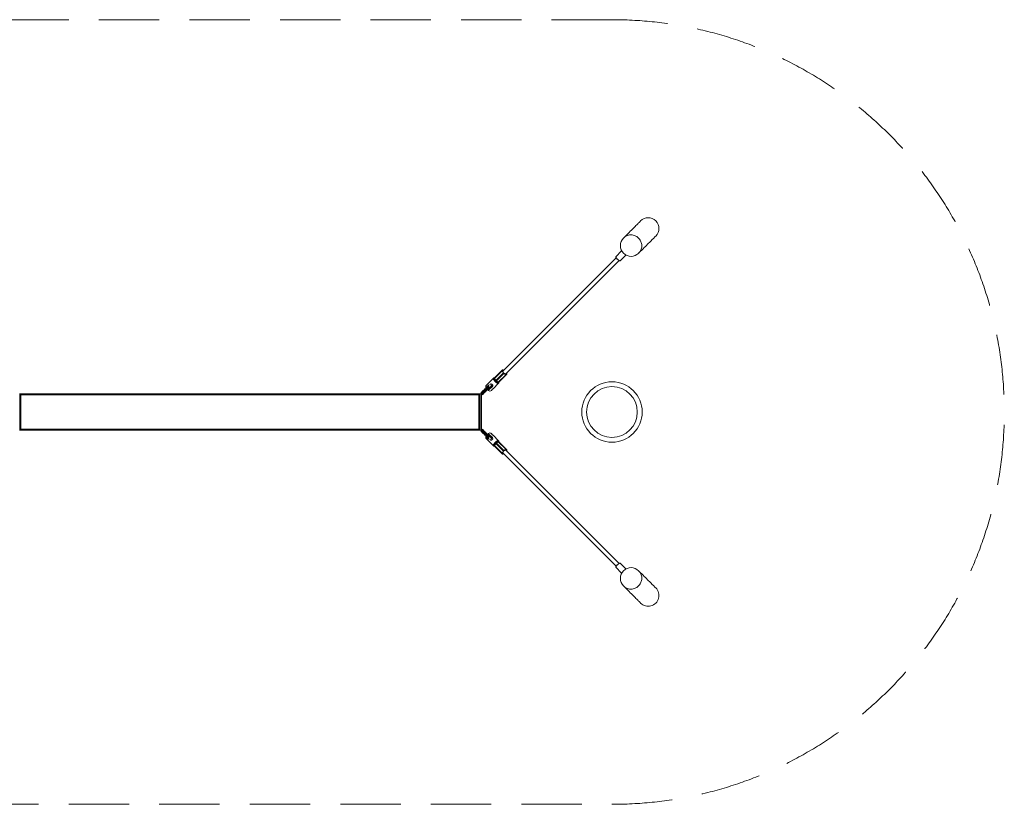
# Model space of a CAD drawing. Units: millimetres. Extents: x -1625 to 4625, y -1625 to 1625.
# Drawn here: x 547 to 4625, y -1625 to 1625 of the extents above; entities that cross this region are included whole.
import ezdxf

# ---------------------------------------------------------------- set-up
doc = ezdxf.new("R2010")
doc.units = ezdxf.units.MM
doc.header["$LTSCALE"] = 1000
doc.linetypes.add('DASHED2', pattern=[0.375, 0.25, -0.125])
doc.layers.add('1 EQUIPMENT', color=7, linetype='Continuous', lineweight=18)
doc.layers.add('EN_SAFETYZONE', color=30, linetype='DASHED2', lineweight=18, true_color=0xff7f00)

# ---------------------------------------------------------------- blocks, each defined once
blk = doc.blocks.new('CAPE HORN BLOCK')
at = {"layer": '1 EQUIPMENT'}
for p, q in [((3048.7, 721.5), (3047.7, 720.5)), ((3040.1, 667.8), (3015.6, 643.3)), ((3110.5, 657.7), (3111.5, 658.7)), ((3017.8, 639.1), (2547, 168.3)), ((2558.3, 157), (3029.1, 627.8)), ((3021.5, 633.6), (3016.1, 641.6)), ((3031.6, 626.1), (3023.6, 631.5)), ((3057.8, 650.1), (3033.3, 625.6)), ((2512.5, 140.2), (2544.2, 171.8)), ((2513, 138.5), (2544.6, 170.2)), ((2546.8, 174.4), (2544.2, 171.8)), ((2544.6, 170.2), (2550, 162.1)), ((2547, 169), (2546.8, 168.8)), ((2551, 172.3), (2548.4, 174)), ((2509, 140.2), (2487.2, 118.4)), ((2509.6, 138.5), (2509.7, 139.3)), ((2510, 136.9), (2509.6, 138.5)), ((2509.7, 139.3), (2509.7, 139.4)), ((2510.6, 135.8), (2510, 136.9)), ((2510.8, 135.5), (2510.6, 135.8)), ((2511.6, 141.3), (2511.7, 141.3)), ((2513, 138.5), (2513.3, 138.3)), ((2514.9, 129.4), (2514.7, 129.7)), ((2516, 128.1), (2514.9, 129.4)), ((2518.1, 126), (2516, 128.1)), ((2519.4, 124.9), (2518.1, 126)), ((2518.3, 131), (2518.4, 130.5)), ((2518.4, 130.5), (2550, 162.1)), ((2519.7, 124.7), (2519.4, 124.9)), ((2520.5, 128.4), (2552.1, 160)), ((2520.5, 128.4), (2521, 128.3)), ((2528.3, 123.3), (2528.5, 123)), ((2528.5, 123), (2560.2, 154.6)), ((2530.2, 122.5), (2561.8, 154.2)), ((2552.1, 160), (2560.2, 154.6)), ((2561.8, 154.2), (2564.4, 156.8)), ((2564, 158.4), (2562.3, 161)), ((2456.5, 78.5), (2464, 86.1)), ((2467.1, 84.9), (2458.6, 76.4)), ((2461.4, 73.6), (2469.9, 82.1)), ((2469.9, 82.1), (2467.1, 84.9)), ((2480.2, 111.4), (2479.7, 110.9)), ((2483.6, 105.7), (2486.2, 108.2)), ((2488.3, 106.1), (2484.7, 102.6)), ((2487.6, 99.7), (2484.7, 102.6)), ((2487.6, 99.7), (2491.1, 103.3)), ((2491.1, 103.3), (2488.3, 106.1)), ((2493.2, 101.2), (2490.7, 98.6)), ((2504.6, 106.2), (2491.3, 92.8)), ((2491.8, 99.7), (2495, 96.5)), ((2495.2, 113.7), (2496.2, 114.6)), ((2502.1, 103.6), (2498.9, 106.8)), ((2500.9, 89.7), (2502.1, 90.9)), ((2507.8, 96.5), (2530.2, 119)), ((2525.8, 120.6), (2525.5, 120.8)), ((2526.9, 120), (2525.8, 120.6)), ((2528.5, 119.6), (2526.9, 120)), ((2529.3, 119.7), (2528.5, 119.6)), ((2529.4, 119.7), (2529.3, 119.7)), ((2531.3, 121.7), (2531.3, 121.6)), ((551.5, 75), (546, 75)), ((547.5, 71), (551.5, 75)), ((547.5, 71), (551.5, 71)), ((547.5, -71), (547.5, 71)), ((551.5, 75), (2448.5, 75)), ((551.5, 71), (551.5, 75)), ((2448.5, 71), (551.5, 71)), ((551.5, 71), (551.5, -71)), ((2448.5, 75), (2448.5, 71)), ((2448.5, 75), (2452.5, 71)), ((2448.5, 75), (2454, 75)), ((2448.5, 71), (2452.5, 71)), ((2448.5, -71), (2448.5, 71)), ((2452.5, 71), (2452.5, -71)), ((2454, 75), (2454, -75)), ((2454, 75), (2460, 75)), ((2461.4, 73.6), (2458.6, 76.4)), ((2460, 75), (2460, -75)), ((2471.1, 79), (2463.5, 71.5)), ((551.5, -75), (546, -75)), ((547.5, -71), (551.5, -71)), ((551.5, -75), (547.5, -71)), ((551.5, -71), (2448.5, -71)), ((551.5, -75), (551.5, -71)), ((2448.5, -75), (551.5, -75)), ((2448.5, -71), (2452.5, -71)), ((2448.5, -71), (2448.5, -75)), ((2452.5, -71), (2448.5, -75)), ((2448.5, -75), (2454, -75)), ((2454, -75), (2460, -75)), ((2456.5, -78.5), (2464, -86.1)), ((2461.4, -73.6), (2458.6, -76.4)), ((2467.1, -84.9), (2458.6, -76.4)), ((2461.4, -73.6), (2469.9, -82.1)), ((2471.1, -79), (2463.5, -71.5)), ((2469.9, -82.1), (2467.1, -84.9)), ((2479.7, -110.9), (2480.2, -111.4)), ((2483.3, -106.8), (2481.9, -108.2)), ((2481.9, -108.2), (2485.9, -112.2)), ((2482.9, -106.3), (2483.3, -106.8)), ((2484.1, -106.2), (2483.3, -106.8)), ((2483.6, -105.7), (2486.2, -108.2)), ((2485, -107.4), (2484, -108.4)), ((2484, -108.4), (2484.3, -109.8)), ((2484.7, -109.2), (2484, -108.4)), ((2484.3, -109.8), (2485.7, -110.1)), ((2487.6, -99.7), (2484.7, -102.6)), ((2488.3, -106.1), (2484.7, -102.6)), ((2485.7, -108.1), (2484.7, -109.2)), ((2484.7, -109.2), (2484.9, -109.9)), ((2485.5, -107.5), (2485, -107.4)), ((2485.7, -108.1), (2485, -107.4)), ((2486.2, -108.2), (2485.7, -108.1)), ((2485.7, -110.1), (2486.7, -109.1)), ((2486.7, -109.1), (2486.6, -108.6)), ((2486.9, -110.3), (2487.2, -109.3)), ((2487.2, -118.4), (2509, -140.2)), ((2487.6, -99.7), (2491.1, -103.3)), ((2491.1, -103.3), (2488.3, -106.1)), ((2493.2, -101.2), (2490.7, -98.6)), ((2491.3, -92.8), (2504.6, -106.2)), ((2495, -96.5), (2491.8, -99.7)), ((2496.2, -114.6), (2495.2, -113.7)), ((2498.9, -106.8), (2502.1, -103.6)), ((2502.1, -90.9), (2500.9, -89.7)), ((2530.2, -119), (2507.8, -96.5)), ((2525.5, -120.8), (2525.8, -120.6)), ((2525.8, -120.6), (2526.9, -120)), ((2526.9, -120), (2528.5, -119.6)), ((2528.5, -119.6), (2529.3, -119.7)), ((2529.3, -119.7), (2529.4, -119.7)), ((2531.3, -121.6), (2531.3, -121.7)), ((2509.6, -138.5), (2510, -136.9)), ((2509.7, -139.3), (2509.6, -138.5)), ((2509.7, -139.4), (2509.7, -139.3)), ((2510, -136.9), (2510.6, -135.8)), ((2510.6, -135.8), (2510.8, -135.5)), ((2511.7, -141.3), (2511.6, -141.3)), ((2512.5, -140.2), (2544.2, -171.8)), ((2513.3, -138.3), (2513, -138.5)), ((2513, -138.5), (2544.6, -170.2)), ((2514.7, -129.7), (2514.9, -129.4)), ((2514.9, -129.4), (2516, -128.1)), ((2516, -128.1), (2518.1, -126)), ((2518.1, -126), (2519.4, -124.9)), ((2518.4, -130.5), (2518.3, -131)), ((2518.4, -130.5), (2550, -162.1)), ((2519.4, -124.9), (2519.7, -124.7)), ((2521, -128.3), (2520.5, -128.4)), ((2520.5, -128.4), (2552.1, -160)), ((2528.5, -123), (2528.3, -123.3)), ((2528.5, -123), (2560.2, -154.6)), ((2530.2, -122.5), (2561.8, -154.2)), ((2550, -162.1), (2544.6, -170.2)), ((2560.2, -154.6), (2552.1, -160)), ((3029.1, -627.8), (2558.3, -157)), ((2564.4, -156.8), (2561.8, -154.2)), ((2562.3, -161), (2564, -158.4)), ((2544.2, -171.8), (2546.8, -174.4)), ((2546.8, -168.8), (2547, -169)), ((2547, -168.3), (3017.8, -639.1)), ((2548.4, -174), (2551, -172.3)), ((3040.1, -667.8), (3015.6, -643.3)), ((3016.1, -641.6), (3021.5, -633.6)), ((3023.6, -631.5), (3031.6, -626.1)), ((3057.8, -650.1), (3033.3, -625.6)), ((3111.5, -658.7), (3110.5, -657.7)), ((3047.7, -720.5), (3048.7, -721.5))]:
    blk.add_line(p, q, dxfattribs=at)
at = {"layer": '1 EQUIPMENT', "flags": 128}
for points in [[(3118.6, 791.4), (3118.4, 791.3), (3118, 790.9), (3117.4, 790.2), (3116.4, 789.3), (3115.2, 788.1), (3113.8, 786.6), (3112.1, 784.9), (3110.1, 782.9), (3107.8, 780.7), (3105.3, 778.1), (3102.5, 775.4), (3099.4, 772.3), (3096.1, 769), (3092.6, 765.4), (3088.7, 761.6), (3084.6, 757.5), (3080.3, 753.1), (3075.6, 748.5), (3070.8, 743.6), (3065.6, 738.5), (3060.2, 733.1), (3054.6, 727.4), (3048.7, 721.5)], [(3111.5, 658.7), (3114.1, 661.5), (3116.4, 664.5), (3118.4, 667.8), (3120.1, 671.2), (3121.5, 674.8), (3122.5, 678.5), (3123.2, 682.4), (3123.6, 686.2), (3123.6, 690.1), (3123.2, 694), (3122.5, 697.9), (3121.5, 701.7), (3120.1, 705.4), (3118.4, 709), (3116.4, 712.4), (3114.1, 715.7), (3111.6, 718.8), (3108.8, 721.6), (3105.7, 724.1), (3102.4, 726.4), (3099, 728.4), (3095.4, 730.1), (3091.7, 731.5), (3087.9, 732.5), (3084, 733.2), (3080.1, 733.6), (3076.2, 733.6), (3072.4, 733.2), (3068.5, 732.5), (3064.8, 731.5), (3061.2, 730.1), (3057.8, 728.4), (3054.5, 726.4), (3051.5, 724.1), (3048.7, 721.5), (3048.7, 721.5)], [(3048.7, 721.5), (3051.5, 724.1), (3054.5, 726.4), (3057.8, 728.4), (3061.2, 730.1), (3064.8, 731.5), (3068.5, 732.5), (3072.4, 733.2), (3076.2, 733.6), (3080.1, 733.6), (3084, 733.2), (3087.9, 732.5), (3091.7, 731.5), (3095.4, 730.1), (3099, 728.4), (3102.4, 726.4), (3105.7, 724.1), (3108.8, 721.6), (3111.6, 718.8), (3114.1, 715.7), (3116.4, 712.4), (3118.4, 709), (3120.1, 705.4), (3121.5, 701.7), (3122.5, 697.9), (3123.2, 694), (3123.6, 690.1), (3123.6, 686.2), (3123.2, 682.4), (3122.5, 678.5), (3121.5, 674.8), (3120.1, 671.2), (3118.4, 667.8), (3116.4, 664.5), (3114.1, 661.5), (3111.5, 658.7), (3111.5, 658.7)], [(3111.5, 658.7), (3117.4, 664.6), (3123.1, 670.2), (3128.5, 675.6), (3133.6, 680.8), (3138.5, 685.6), (3143.1, 690.3), (3147.5, 694.6), (3151.6, 698.7), (3155.4, 702.6), (3159, 706.1), (3162.3, 709.4), (3165.4, 712.5), (3168.1, 715.3), (3170.7, 717.8), (3172.9, 720.1), (3174.9, 722.1), (3176.6, 723.8), (3178.1, 725.2), (3179.3, 726.4), (3180.2, 727.4), (3180.9, 728), (3181.3, 728.4), (3181.4, 728.6)], [(3016.1, 641.6), (3015.9, 641.9), (3015.8, 642.2), (3015.6, 642.4), (3015.6, 642.7), (3015.5, 642.9), (3015.5, 643.1), (3015.6, 643.2), (3015.6, 643.3)], [(3033.3, 625.6), (3033.2, 625.6), (3033.1, 625.5), (3032.9, 625.5), (3032.7, 625.6), (3032.4, 625.6), (3032.2, 625.8), (3031.9, 625.9), (3031.6, 626.1)], [(2544.2, 171.8), (2544.1, 171.7), (2544, 171.6), (2544, 171.4), (2544.1, 171.2), (2544.2, 171), (2544.3, 170.7), (2544.4, 170.4), (2544.6, 170.2)], [(2561.6, 160.2), (2561.9, 159.3), (2562.1, 158.3), (2562, 157.5), (2561.7, 156.9), (2561.1, 156.5), (2560.3, 156.5), (2559.3, 156.7), (2558.1, 157.1), (2556.8, 157.8), (2555.4, 158.8), (2553.9, 159.9), (2552.5, 161.1), (2551.1, 162.5), (2549.9, 163.9), (2548.8, 165.4), (2547.8, 166.8), (2547.1, 168.1), (2546.7, 169.3), (2546.5, 170.3), (2546.5, 171.1), (2546.9, 171.7)], [(2548.4, 174), (2548.1, 174.2), (2547.9, 174.3), (2547.6, 174.4), (2547.4, 174.5), (2547.2, 174.5), (2547, 174.5), (2546.9, 174.5), (2546.8, 174.4)], [(2548, 169.3), (2547.5, 169.3), (2547, 169)], [(2509, 136.4), (2508.9, 137), (2508.6, 137.8)], [(2509.6, 134.8), (2509.4, 135.2), (2509, 136.4)], [(2509.7, 139.4), (2510.6, 140.8), (2511.6, 141.3)], [(2514.7, 129.7), (2512.6, 133), (2510.8, 135.5)], [(2512.4, 138.7), (2512.8, 138.5), (2513, 138.5)], [(2517.1, 125.3), (2516.5, 126), (2515.3, 127.1)], [(2518.8, 123.6), (2518.3, 124), (2517.1, 125.3)], [(2519.7, 128.5), (2520.3, 128.4), (2520.5, 128.4)], [(2525.5, 120.8), (2522.6, 122.8), (2519.7, 124.7)], [(2529.7, 122.1), (2530.1, 122.4), (2530.2, 122.5)], [(2560.2, 154.6), (2560.4, 154.4), (2560.7, 154.3), (2561, 154.2), (2561.2, 154.1), (2561.4, 154), (2561.6, 154), (2561.7, 154.1), (2561.8, 154.2)], [(2564.4, 156.8), (2564.5, 156.9), (2564.5, 157), (2564.5, 157.2), (2564.5, 157.4), (2564.4, 157.6), (2564.3, 157.9), (2564.2, 158.1), (2564, 158.4)], [(2464, 86.1), (2465.3, 87.4), (2466.8, 88.9), (2468.4, 90.5), (2470.2, 92.2), (2472, 94), (2473.8, 95.9), (2475.6, 97.7), (2477.4, 99.5), (2479.1, 101.2), (2480.8, 102.8), (2482.3, 104.3), (2483.6, 105.7)], [(2464, 86.1), (2464, 86.1), (2464.4, 86.2), (2465, 86.2), (2465.7, 85.9), (2466.4, 85.5), (2467.1, 84.9)], [(2484.7, 102.6), (2483.6, 101.4), (2482.3, 100.1), (2480.8, 98.6), (2479.2, 97.1), (2477.6, 95.4), (2475.9, 93.7), (2474.2, 92.1), (2472.6, 90.4), (2471, 88.8), (2469.5, 87.4), (2468.2, 86), (2467.1, 84.9)], [(2469.9, 82.1), (2471, 83.2), (2472.4, 84.5), (2473.8, 86), (2475.4, 87.6), (2477.1, 89.2), (2478.7, 90.9), (2480.4, 92.6), (2482.1, 94.2), (2483.6, 95.8), (2485.1, 97.3), (2486.4, 98.6), (2487.6, 99.7)], [(2469.9, 82.1), (2470.5, 81.4), (2470.9, 80.7), (2471.2, 80), (2471.2, 79.4), (2471.1, 79), (2471.1, 79)], [(2490.7, 98.6), (2489.3, 97.3), (2487.8, 95.8), (2486.2, 94.1), (2484.5, 92.4), (2482.7, 90.6), (2480.9, 88.8), (2479, 87), (2477.2, 85.2), (2475.5, 83.4), (2473.9, 81.8), (2472.4, 80.3), (2471.1, 79)], [(2487.2, 118.4), (2487, 118.2), (2486.4, 117.3), (2485.6, 116.1), (2484.6, 114.7), (2483.4, 113.3), (2482.3, 112.3), (2481.3, 111.5), (2480.5, 111.2), (2480.1, 111.1), (2480.2, 111.4)], [(2483.6, 105.7), (2483.6, 105.7), (2483.4, 105.3), (2483.5, 104.7), (2483.7, 104), (2484.1, 103.3), (2484.7, 102.6)], [(2486.2, 108.2), (2488, 110), (2489.7, 111.8), (2491.4, 113.4), (2491.8, 113.9)], [(2486.2, 108.2), (2486.2, 108.2), (2486.3, 108.1), (2486.5, 107.9), (2486.8, 107.6), (2487.1, 107.3), (2487.5, 106.9), (2487.9, 106.5), (2488.3, 106.1)], [(2491.3, 92.8), (2490.5, 92), (2488.9, 90.4), (2487.9, 89.4), (2487.3, 88.9), (2487.3, 88.8)], [(2487.6, 99.7), (2488.3, 99.1), (2489, 98.7), (2489.7, 98.5), (2490.3, 98.4), (2490.7, 98.6), (2490.7, 98.6)], [(2491.1, 103.3), (2491.5, 102.9), (2491.9, 102.5), (2492.3, 102.1), (2492.6, 101.8), (2492.9, 101.5), (2493.1, 101.3), (2493.2, 101.2), (2493.2, 101.2)], [(2505.3, 113.2), (2505.2, 113.2), (2505, 112.9), (2504.4, 112.4), (2503.6, 111.6), (2502.6, 110.6), (2501.4, 109.3), (2500, 107.9), (2498.4, 106.4), (2496.8, 104.7), (2495, 103), (2493.2, 101.2)], [(2496.2, 114.6), (2497.6, 115.7), (2499.3, 116.1), (2501.1, 115.9), (2502.9, 115.1), (2504.4, 113.8), (2505.5, 112.2), (2506, 110.5), (2506, 108.7), (2505.3, 106.9), (2504.6, 106.2)], [(2502.1, 90.9), (2501.9, 90.8), (2501.9, 90.9), (2502, 91.3), (2502.5, 92.1), (2503.3, 93), (2504.3, 93.9), (2505.4, 94.8), (2506.4, 95.5), (2507.3, 96.2), (2507.8, 96.5), (2507.8, 96.5)], [(2527.8, 118.6), (2527.4, 118.8), (2526.4, 119)], [(2528.9, 118.5), (2528.6, 118.5), (2527.8, 118.6)], [(2531.3, 121.6), (2530.7, 120.5), (2529.4, 119.7)], [(2458.6, 76.4), (2458.2, 76.8), (2457.8, 77.2), (2457.4, 77.6), (2457.1, 77.9), (2456.8, 78.2), (2456.6, 78.4), (2456.5, 78.5), (2456.5, 78.5)], [(2463.5, 71.5), (2463.5, 71.5), (2463.4, 71.6), (2463.2, 71.8), (2462.9, 72.1), (2462.6, 72.4), (2462.2, 72.8), (2461.8, 73.2), (2461.4, 73.6)], [(2458.6, -76.4), (2458.2, -76.8), (2457.8, -77.2), (2457.4, -77.6), (2457.1, -77.9), (2456.8, -78.2), (2456.6, -78.4), (2456.5, -78.5), (2456.5, -78.5)], [(2463.5, -71.5), (2463.5, -71.5), (2463.4, -71.6), (2463.2, -71.8), (2462.9, -72.1), (2462.6, -72.4), (2462.2, -72.8), (2461.8, -73.2), (2461.4, -73.6)], [(2469.9, -82.1), (2470.5, -81.4), (2470.9, -80.7), (2471.2, -80), (2471.2, -79.4), (2471.1, -79), (2471.1, -79)], [(2490.7, -98.6), (2489.3, -97.3), (2487.8, -95.8), (2486.2, -94.1), (2484.5, -92.4), (2482.7, -90.6), (2480.9, -88.8), (2479, -87), (2477.2, -85.2), (2475.5, -83.4), (2473.9, -81.8), (2472.4, -80.3), (2471.1, -79)], [(2464, -86.1), (2464, -86.1), (2464.4, -86.2), (2465, -86.2), (2465.7, -85.9), (2466.4, -85.5), (2467.1, -84.9)], [(2464, -86.1), (2465.3, -87.4), (2466.8, -88.9), (2468.4, -90.5), (2470.2, -92.2), (2472, -94), (2473.8, -95.9), (2475.6, -97.7), (2477.4, -99.5), (2479.1, -101.2), (2480.8, -102.8), (2482.3, -104.3), (2483.6, -105.7)], [(2484.7, -102.6), (2483.6, -101.4), (2482.3, -100.1), (2480.8, -98.6), (2479.2, -97.1), (2477.6, -95.4), (2475.9, -93.7), (2474.2, -92.1), (2472.6, -90.4), (2471, -88.8), (2469.5, -87.4), (2468.2, -86), (2467.1, -84.9)], [(2469.9, -82.1), (2471, -83.2), (2472.4, -84.5), (2473.8, -86), (2475.4, -87.6), (2477.1, -89.2), (2478.7, -90.9), (2480.4, -92.6), (2482.1, -94.2), (2483.6, -95.8), (2485.1, -97.3), (2486.4, -98.6), (2487.6, -99.7)], [(2480.2, -111.4), (2480.1, -111.1), (2480.4, -111.1), (2481.2, -111.5), (2482.3, -112.2), (2483.5, -113.3), (2484.5, -114.6), (2485.5, -115.9), (2486.3, -117.2), (2487, -118.2), (2487.2, -118.4)], [(2483.6, -105.5), (2483.2, -105.8), (2482.9, -106.3)], [(2483.6, -105.7), (2483.6, -105.7), (2483.4, -105.3), (2483.5, -104.7), (2483.7, -104), (2484.1, -103.3), (2484.7, -102.6)], [(2486.2, -108.2), (2486.2, -108.2), (2486.3, -108.1), (2486.5, -107.9), (2486.8, -107.6), (2487.1, -107.3), (2487.5, -106.9), (2487.9, -106.5), (2488.3, -106.1)], [(2486.2, -108.2), (2488, -110), (2489.7, -111.8), (2491.4, -113.4), (2491.8, -113.9)], [(2487.4, -88.9), (2487.4, -88.9), (2487.7, -89.2), (2488.2, -89.8), (2489.7, -91.2), (2491.3, -92.8)], [(2487.6, -99.7), (2488.3, -99.1), (2489, -98.7), (2489.7, -98.5), (2490.3, -98.4), (2490.7, -98.6), (2490.7, -98.6)], [(2491.1, -103.3), (2491.5, -102.9), (2491.9, -102.5), (2492.3, -102.1), (2492.6, -101.8), (2492.9, -101.5), (2493.1, -101.3), (2493.2, -101.2), (2493.2, -101.2)], [(2505.3, -113.2), (2505.2, -113.2), (2505, -112.9), (2504.4, -112.4), (2503.6, -111.6), (2502.6, -110.6), (2501.4, -109.3), (2500, -107.9), (2498.4, -106.4), (2496.8, -104.7), (2495, -103), (2493.2, -101.2)], [(2504.6, -106.2), (2505.7, -107.6), (2506.1, -109.3), (2505.9, -111.1), (2505.1, -112.9), (2503.8, -114.4), (2502.2, -115.5), (2500.5, -116), (2498.7, -116), (2496.9, -115.3), (2496.2, -114.6)], [(2507.8, -96.5), (2507.2, -96.1), (2506.4, -95.5), (2505.3, -94.7), (2504.2, -93.8), (2503.2, -92.9), (2502.5, -92), (2502, -91.3), (2501.9, -90.8), (2502, -90.8), (2502.1, -90.9)], [(2519.7, -124.7), (2523, -122.6), (2525.5, -120.8)], [(2524.8, -119.6), (2525.2, -119.4), (2526.4, -119)], [(2526.4, -119), (2527, -118.9), (2527.8, -118.6)], [(2529.4, -119.7), (2530.8, -120.6), (2531.3, -121.6)], [(2508.5, -138.9), (2508.5, -138.6), (2508.6, -137.8)], [(2508.6, -137.8), (2508.8, -137.4), (2509, -136.4)], [(2511.6, -141.3), (2510.5, -140.7), (2509.7, -139.4)], [(2510.8, -135.5), (2512.8, -132.6), (2514.7, -129.7)], [(2512.1, -139.7), (2512.4, -140.1), (2512.5, -140.2)], [(2513.6, -128.8), (2514, -128.3), (2515.3, -127.1)], [(2515.3, -127.1), (2516, -126.5), (2517.1, -125.3)], [(2518.5, -129.7), (2518.4, -130.3), (2518.4, -130.5)], [(2528.7, -122.4), (2528.5, -122.8), (2528.5, -123)], [(2546.9, -171.7), (2546.5, -171.1), (2546.5, -170.3), (2546.7, -169.3), (2547.1, -168.1), (2547.8, -166.8), (2548.8, -165.4), (2549.9, -163.9), (2551.1, -162.5), (2552.5, -161.1), (2553.9, -159.9), (2555.4, -158.8), (2556.8, -157.8), (2558.1, -157.1), (2559.3, -156.7), (2560.3, -156.5), (2561.1, -156.5), (2561.7, -156.9), (2562, -157.5), (2562.1, -158.3), (2561.9, -159.3), (2561.6, -160.2)], [(2561.8, -154.2), (2561.7, -154.1), (2561.6, -154), (2561.4, -154), (2561.2, -154.1), (2561, -154.2), (2560.7, -154.3), (2560.4, -154.4), (2560.2, -154.6)], [(2564, -158.4), (2564.2, -158.1), (2564.3, -157.9), (2564.4, -157.6), (2564.5, -157.4), (2564.5, -157.2), (2564.5, -157), (2564.5, -156.9), (2564.4, -156.8)], [(2544.6, -170.2), (2544.4, -170.4), (2544.3, -170.7), (2544.2, -171), (2544.1, -171.2), (2544, -171.4), (2544, -171.6), (2544.1, -171.7), (2544.2, -171.8)], [(2546.8, -174.4), (2546.9, -174.5), (2547, -174.5), (2547.2, -174.5), (2547.4, -174.5), (2547.6, -174.4), (2547.9, -174.3), (2548.1, -174.2), (2548.4, -174)], [(2547, -169), (2547.5, -169.3), (2548, -169.3)], [(3015.6, -643.3), (3015.6, -643.2), (3015.5, -643.1), (3015.5, -642.9), (3015.6, -642.7), (3015.6, -642.4), (3015.8, -642.2), (3015.9, -641.9), (3016.1, -641.6)], [(3031.6, -626.1), (3031.9, -625.9), (3032.2, -625.8), (3032.4, -625.6), (3032.7, -625.6), (3032.9, -625.5), (3033.1, -625.5), (3033.2, -625.6), (3033.3, -625.6)], [(3048.7, -721.5), (3051.5, -724.1), (3054.5, -726.4), (3057.8, -728.4), (3061.2, -730.1), (3064.8, -731.5), (3068.5, -732.5), (3072.4, -733.2), (3076.2, -733.6), (3080.1, -733.6), (3084, -733.2), (3087.9, -732.5), (3091.7, -731.5), (3095.4, -730.1), (3099, -728.4), (3102.4, -726.4), (3105.7, -724.1), (3108.8, -721.6), (3111.6, -718.8), (3114.1, -715.7), (3116.4, -712.4), (3118.4, -709), (3120.1, -705.4), (3121.5, -701.7), (3122.5, -697.9), (3123.2, -694), (3123.6, -690.1), (3123.6, -686.2), (3123.2, -682.4), (3122.5, -678.5), (3121.5, -674.8), (3120.1, -671.2), (3118.4, -667.8), (3116.4, -664.5), (3114.1, -661.5), (3111.5, -658.7), (3111.5, -658.7)], [(3111.5, -658.7), (3114.1, -661.5), (3116.4, -664.5), (3118.4, -667.8), (3120.1, -671.2), (3121.5, -674.8), (3122.5, -678.5), (3123.2, -682.4), (3123.6, -686.2), (3123.6, -690.1), (3123.2, -694), (3122.5, -697.9), (3121.5, -701.7), (3120.1, -705.4), (3118.4, -709), (3116.4, -712.4), (3114.1, -715.7), (3111.6, -718.8), (3108.8, -721.6), (3105.7, -724.1), (3102.4, -726.4), (3099, -728.4), (3095.4, -730.1), (3091.7, -731.5), (3087.9, -732.5), (3084, -733.2), (3080.1, -733.6), (3076.2, -733.6), (3072.4, -733.2), (3068.5, -732.5), (3064.8, -731.5), (3061.2, -730.1), (3057.8, -728.4), (3054.5, -726.4), (3051.5, -724.1), (3048.7, -721.5), (3048.7, -721.5)], [(3181.4, -728.6), (3181.3, -728.4), (3180.9, -728), (3180.2, -727.4), (3179.3, -726.4), (3178.1, -725.2), (3176.6, -723.8), (3174.9, -722.1), (3172.9, -720.1), (3170.7, -717.8), (3168.1, -715.3), (3165.4, -712.5), (3162.3, -709.4), (3159, -706.1), (3155.4, -702.6), (3151.6, -698.7), (3147.5, -694.6), (3143.1, -690.3), (3138.5, -685.6), (3133.6, -680.8), (3128.5, -675.6), (3123.1, -670.2), (3117.4, -664.6), (3111.5, -658.7)], [(3048.7, -721.5), (3054.6, -727.4), (3060.2, -733.1), (3065.6, -738.5), (3070.8, -743.6), (3075.6, -748.5), (3080.3, -753.1), (3084.6, -757.5), (3088.7, -761.6), (3092.6, -765.4), (3096.1, -769), (3099.4, -772.3), (3102.5, -775.4), (3105.3, -778.1), (3107.8, -780.7), (3110.1, -782.9), (3112.1, -784.9), (3113.8, -786.6), (3115.2, -788.1), (3116.4, -789.3), (3117.4, -790.2), (3118, -790.9), (3118.4, -791.3), (3118.6, -791.4)]]:
    blk.add_lwpolyline(points, dxfattribs=at)
at = {"layer": '1 EQUIPMENT'}
for radius in [125, 105]:
    blk.add_circle((3000, 0), radius, dxfattribs=at)
for centre, radius, start, end in [((3150, 760), 44.5, 315, 135), ((3079.1, 689.1), 44.5, 135, 315), ((3028.4, 638.4), 8.34, 214.6436, 235.3564), ((2548.4, 168.8), 3.28, 56.3253, 118.271), ((2509.9, 137.4), 2.04, 94.2655, 134.3449), ((2510.6, 138.7), 2.14, 174.3484, 202.18), ((2510.3, 136.4), 2.2, 107.5501, 138.7342), ((2510.5, 134.4), 2.49, 101.6434, 128.2128), ((2511.7, 137.6), 3.76, 92.9484, 133.9187), ((2509, 143.1), 4.65, 277.8294, 312.222), ((2511.6, 132.8), 2.87, 105.5777, 134.4669), ((2536.3, 148.5), 30.1, 207.1337, 221.0069), ((2510.2, 143.1), 3.67, 262.5916, 313.5651), ((2510.1, 142.8), 3.52, 263.0548, 313.4659), ((2506.8, 143.3), 7.17, 296.7796, 320.5782), ((2505.5, 142.5), 8.49, 307.0837, 331.7973), ((2505.9, 142.5), 8.59, 305.0018, 330.1813), ((2511.6, 146.3), 4.99, 270.5474, 314.9965), ((2511.6, 146.3), 5, 271.8993, 314.9989), ((2512.8, 139.3), 0.766, 154.7447, 235.0758), ((2513.7, 138.8), 1.85, 131.0699, 152.6242), ((2503.4, 126.3), 15.6, 17.6193, 50.5221), ((2519.6, 122.8), 8.43, 125.1229, 134.884), ((2523.1, 136.5), 12.2, 219.3807, 230.2884), ((2512, 142.8), 13.3, 281.7283, 297.8989), ((2512.3, 143), 13.9, 280.8404, 295.9203), ((2527, 118.8), 14.4, 139.8378, 144.5527), ((2505.4, 147.1), 21.8, 299.1191, 306.8614), ((2508.8, 137), 14.4, 305.4396, 310.1645), ((2537.1, 115.4), 21.8, 143.1401, 150.8823), ((2520.1, 130.2), 1.72, 170.6439, 198.9913), ((2520.4, 130.4), 2.11, 201.0789, 248.9225), ((2512.8, 129.6), 8.42, 315.114, 324.882), ((2538.5, 146.3), 30.1, 228.9921, 242.8672), ((2533, 122.3), 13.9, 154.0784, 169.1601), ((2532.8, 122), 13.3, 152.0994, 168.2729), ((2516.2, 113.4), 15.6, 39.5586, 72.3009), ((2532.5, 115.9), 8.59, 119.822, 144.996), ((2532.5, 115.5), 8.49, 118.2041, 142.9143), ((2533.3, 116.8), 7.17, 129.4235, 153.2195), ((2529.6, 122.9), 1.07, 178.5149, 213.576), ((2529.3, 122.8), 0.749, 213.7974, 296.3725), ((2532.8, 120.1), 3.52, 136.5342, 186.9445), ((2533.1, 120.2), 3.67, 136.433, 187.4075), ((2536.3, 121.6), 4.99, 135.0074, 179.4503), ((2536.3, 121.6), 5, 134.9993, 178.0986), ((2556.9, 166.9), 8.35, 214.6472, 235.3532), ((2558.1, 157.8), 1.23, 307.3492, 8.2686), ((2487.1, 103.8), 10.2, 135.6609, 203.225), ((2604.7, -58.4), 210.6, 124.8689, 126.2323), ((2493.6, 97.6), 10.8, 234.5689, 313.0878), ((2522.8, 121.6), 2.87, 315.5338, 344.4207), ((2527.4, 124.6), 5.7, 242.5803, 259.4157), ((2524.4, 120.5), 2.49, 321.8017, 348.3426), ((2526.4, 120.3), 2.2, 311.2547, 342.4637), ((2533.1, 119), 4.65, 137.7764, 172.1684), ((2527.4, 119.9), 2.04, 315.66, 355.7338), ((2527.9, 121.5), 3.44, 312.6799, 359.1236), ((2487.1, -103.8), 10.2, 156.8156, 224.3363), ((2094.9, -655.2), 666.4, 54.2427, 54.6747), ((2499.1, -115.6), 18.7, 150.0801, 156.6107), ((2485.4, -108.8), 1.65, 99.4709, 222.0496), ((2485.4, -108.8), 1.62, 98.607, 222.0452), ((2485.3, -108.7), 1.62, 227.9548, 351.3913), ((2485.3, -108.7), 1.65, 227.9517, 350.527), ((2503.1, -119.6), 18.7, 150.0805, 156.6105), ((2493.5, -97.7), 10.8, 47.2227, 124.9984), ((2538.5, -146.3), 30.1, 117.1328, 131.0079), ((2522.8, -121.6), 2.87, 15.5793, 44.4662), ((2532.5, -115.9), 8.59, 215.004, 240.178), ((2532.5, -115.5), 8.49, 217.0857, 241.7959), ((2524.4, -120.5), 2.49, 11.6574, 38.1983), ((2533.3, -116.8), 7.17, 206.7805, 230.5765), ((2528.7, -120.6), 2.14, 84.3859, 112.142), ((2526.4, -120.3), 2.2, 17.5363, 48.7453), ((2533.1, -119), 4.65, 187.8316, 222.2236), ((2529.3, -122.8), 0.765, 64.7304, 145.0997), ((2527.4, -119.9), 2.04, 4.2662, 44.34), ((2532.8, -120.1), 3.52, 173.0555, 223.4658), ((2533.1, -120.2), 3.67, 172.5925, 223.567), ((2528.8, -123.7), 1.85, 41.0875, 62.5958), ((2527.6, -121.7), 3.76, 2.9514, 43.9166), ((2536.3, -121.6), 4.99, 180.5497, 224.9926), ((2536.3, -121.6), 5, 181.9014, 225.0007), ((2509.9, -137.4), 2.04, 225.6551, 265.7345), ((2510.3, -136.4), 2.2, 221.2658, 252.4499), ((2514.6, -137.4), 5.68, 152.5481, 169.449), ((2510.5, -134.4), 2.49, 231.7872, 258.3566), ((2511.5, -137.9), 3.44, 222.6804, 269.1223), ((2536.3, -148.5), 30.1, 138.9931, 152.8663), ((2511.6, -132.8), 2.87, 225.5331, 254.4223), ((2509, -143.1), 4.65, 47.778, 82.1706), ((2510.1, -142.8), 3.52, 46.5341, 96.9452), ((2510.2, -143.1), 3.67, 46.4349, 97.4084), ((2506.8, -143.3), 7.17, 39.4218, 63.2204), ((2505.5, -142.5), 8.49, 28.2027, 52.9163), ((2505.9, -142.5), 8.59, 29.8187, 54.9982), ((2511.6, -146.3), 4.99, 45.0035, 89.4526), ((2511.6, -146.3), 5, 45.0011, 88.1007), ((2512.8, -139.3), 0.748, 123.7658, 206.4136), ((2512.9, -139.6), 1.07, 88.5143, 123.5722), ((2503.4, -126.2), 15.6, 309.5586, 342.3001), ((2519.6, -122.8), 8.43, 225.116, 234.8771), ((2512, -142.8), 13.3, 62.1011, 78.2717), ((2512.3, -143), 13.9, 64.0797, 79.1596), ((2527, -118.8), 14.4, 215.4473, 220.1622), ((2505.4, -147.1), 21.8, 53.1386, 60.8809), ((2526.4, -132.9), 12, 129.281, 140.3863), ((2508.8, -137), 14.4, 49.8355, 54.5604), ((2537.1, -115.4), 21.8, 209.1177, 216.8599), ((2520.4, -130.4), 2.11, 111.1198, 158.8787), ((2512.8, -129.6), 8.42, 35.118, 44.886), ((2533, -122.3), 13.9, 190.8399, 205.9216), ((2532.8, -122), 13.3, 191.7271, 207.9006), ((2520.2, -130.1), 1.72, 80.6129, 109.0319), ((2516.3, -113.4), 15.6, 287.6181, 320.5224), ((2556.9, -166.9), 8.35, 124.6468, 145.3528), ((2558.1, -157.8), 1.23, 351.7314, 52.6508), ((2548.4, -168.8), 3.28, 241.729, 303.6747), ((3028.4, -638.4), 8.34, 124.6436, 145.3564), ((3079.1, -689.1), 44.4, 45, 135), ((3079.1, -689.1), 44.4, 135, 225), ((3150, -760), 44.5, 225, 45)]:
    blk.add_arc(centre, radius, start, end, dxfattribs=at)
at = {"layer": 'EN_SAFETYZONE'}
blk.add_lwpolyline([(0, -1625), (3000, -1625, 1), (3000, 1625), (0, 1625, 1)], format="xyb", close=True, dxfattribs=at)

msp = doc.modelspace()

# ---------------------------------------------------------------- hatches: boundary and pattern name
h = msp.add_hatch()
h.set_pattern_fill('SWAMP', color=140, scale=20)
h.paths.add_polyline_path([(2915.9, -723.9), (2990.9, -723.9), (2990.9, 1276.1), (2915.9, 1276.1)])
h = msp.add_hatch()
h.set_pattern_fill('SWAMP', color=140, scale=20)
h.paths.add_polyline_path([(2915.9, -723.9), (2990.9, -723.9), (2990.9, 1276.1), (2915.9, 1276.1)])
h = msp.add_hatch()
h.set_pattern_fill('SWAMP', color=140, scale=20)
h.paths.add_polyline_path([(2915.9, -723.9), (2990.9, -723.9), (2990.9, 1276.1), (2915.9, 1276.1)])

# ---------------------------------------------------------------- block references
at = {"layer": '1 EQUIPMENT'}
msp.add_blockref('CAPE HORN BLOCK', (0, 0), dxfattribs=at)

doc.saveas('drawing.dxf')
